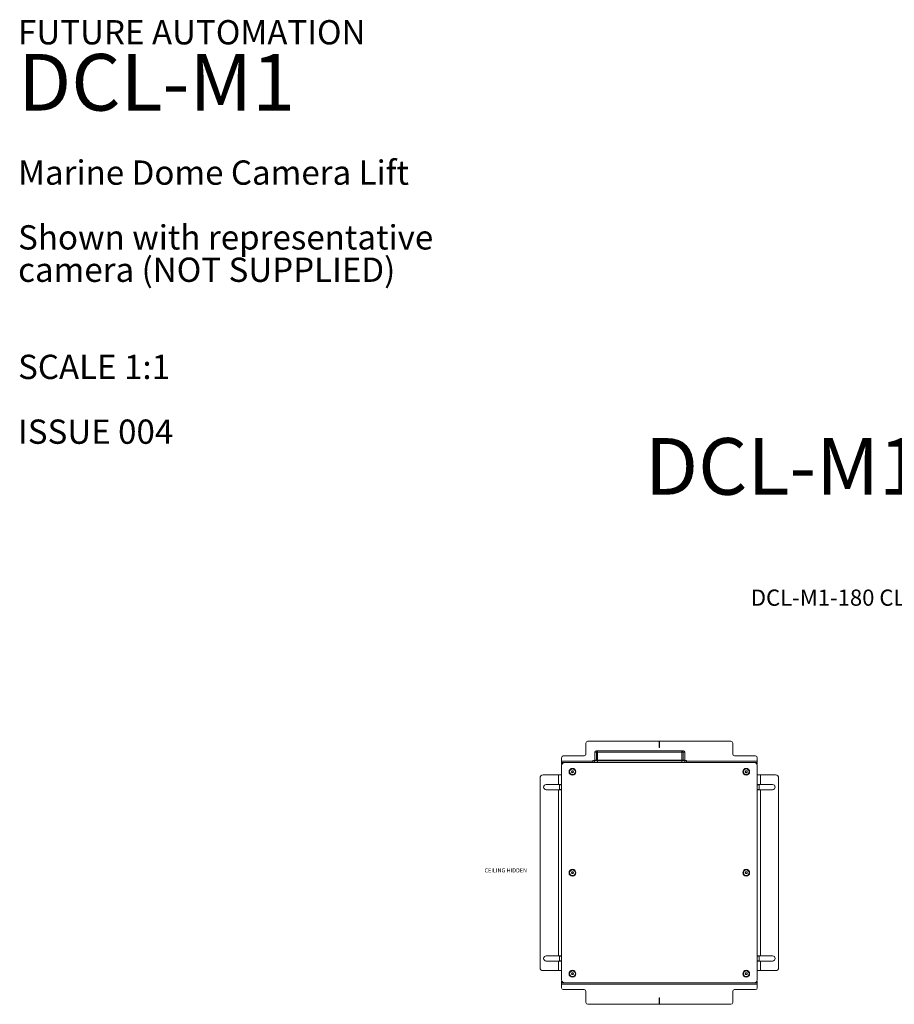
# Model space of a CAD drawing. Units: millimetres. Extents: x 75 to 17915, y 137 to 5430.
# Drawn here: x 75 to 1504, y 3821 to 5430 of the extents above; entities that cross this region are included whole.
import ezdxf

# ---------------------------------------------------------------- set-up
doc = ezdxf.new("R2010")
doc.units = ezdxf.units.MM
doc.styles.add('SLDTEXTSTYLE0', font='TXT', dxfattribs={"width": 0.605})
doc.styles.add('SLDTEXTSTYLE1', font='TXT', dxfattribs={"width": 0.7})
doc.styles.add('SLDTEXTSTYLE2', font='TXT', dxfattribs={"width": 0.75})

msp = doc.modelspace()

# ---------------------------------------------------------------- linework, layer by layer
at = {"color": 7, "linetype": 'Continuous', "lineweight": 18}
for p, q in [((1000.4, 4230.08), (1000.4, 4248.08)), ((1003.4, 4251.08), (1119.9, 4251.08)), ((1119.9, 4251.08), (1119.9, 4241.08)), ((1120.9, 4241.08), (1120.9, 4251.08)), ((1120.9, 4251.08), (1237.4, 4251.08)), ((1240.4, 4248.08), (1240.4, 4230.08)), ((1014.85, 4233.08), (1014.85, 4220.18)), ((1017.41, 4233.08), (1014.85, 4233.08)), ((1016.85, 4235.08), (1019.33, 4235.08)), ((1019.33, 4233.08), (1017.41, 4233.08)), ((1017.41, 4220.18), (1017.41, 4233.08)), ((1019.33, 4233.08), (1019.33, 4235.08)), ((1019.33, 4235.08), (1157.36, 4235.08)), ((1019.33, 4233.08), (1019.33, 4220.18)), ((1157.36, 4233.08), (1019.33, 4233.08)), ((1157.36, 4233.08), (1157.36, 4235.08)), ((1157.36, 4235.08), (1159.85, 4235.08)), ((1157.36, 4220.18), (1157.36, 4233.08)), ((1159.29, 4233.08), (1157.36, 4233.08)), ((1159.29, 4233.08), (1159.29, 4220.18)), ((1161.85, 4233.08), (1159.29, 4233.08)), ((1161.85, 4220.18), (1161.85, 4233.08)), ((960.4, 4218.18), (960.4, 4224.08)), ((960.4, 4218.18), (960.4, 4216.08)), ((1011.85, 4218.18), (960.4, 4218.18)), ((960.4, 4213.08), (960.4, 4216.08)), ((960.4, 4216.08), (963.4, 4216.08)), ((963.4, 4227.08), (997.4, 4227.08)), ((963.4, 4216.08), (965.4, 4216.08)), ((963.4, 4216.08), (963.4, 4215.67)), ((1275.4, 4216.08), (965.4, 4216.08)), ((1007.85, 4216.08), (1007.85, 4216.08)), ((1007.85, 4216.08), (1011.85, 4216.08)), ((1011.85, 4218.68), (1011.85, 4216.08)), ((1014.53, 4218.68), (1011.85, 4218.68)), ((1012.85, 4219.68), (1015.49, 4219.68)), ((1014.53, 4218.68), (1014.53, 4216.08)), ((1019.33, 4218.68), (1014.53, 4218.68)), ((1014.85, 4220.18), (1017.41, 4220.18)), ((1015.49, 4219.68), (1019.33, 4219.68)), ((1017.41, 4220.18), (1019.33, 4220.18)), ((1019.33, 4220.18), (1019.33, 4219.68)), ((1019.33, 4220.18), (1157.36, 4220.18)), ((1019.33, 4219.68), (1019.33, 4218.68)), ((1019.33, 4219.68), (1157.36, 4219.68)), ((1019.33, 4218.68), (1019.33, 4216.08)), ((1157.36, 4218.68), (1019.33, 4218.68)), ((1157.36, 4220.18), (1157.36, 4219.68)), ((1157.36, 4220.18), (1159.29, 4220.18)), ((1157.36, 4219.68), (1157.36, 4218.68)), ((1157.36, 4219.68), (1161.21, 4219.68)), ((1157.36, 4218.68), (1157.36, 4216.08)), ((1162.17, 4218.68), (1157.36, 4218.68)), ((1159.29, 4220.18), (1161.85, 4220.18)), ((1161.21, 4219.68), (1163.85, 4219.68)), ((1162.17, 4218.68), (1162.17, 4216.08)), ((1164.85, 4218.68), (1162.17, 4218.68)), ((1164.85, 4216.08), (1164.85, 4218.68)), ((1280.4, 4218.18), (1164.85, 4218.18)), ((1223.85, 4216.08), (1223.85, 4216.08)), ((1223.85, 4216.08), (1228.4, 4216.08)), ((1228.4, 4216.08), (1228.4, 4216.08)), ((1228.4, 4216.08), (1232.95, 4216.08)), ((1232.95, 4216.08), (1232.95, 4216.08)), ((1243.4, 4227.08), (1277.4, 4227.08)), ((1275.4, 4216.08), (1277.4, 4216.08)), ((1277.4, 4216.08), (1280.4, 4216.08)), ((1277.4, 4215.67), (1277.4, 4216.08)), ((1280.4, 4224.08), (1280.4, 4218.18)), ((1280.4, 4216.08), (1280.4, 4218.18)), ((1280.4, 4216.08), (1280.4, 4213.08)), ((960.82, 4213.08), (960.4, 4213.08)), ((960.4, 4211.08), (960.4, 3861.08)), ((976.67, 4201), (977.46, 4202.54)), ((977.61, 4199.54), (976.67, 4201)), ((977.46, 4202.54), (979.19, 4202.62)), ((979.34, 4199.63), (977.61, 4199.54)), ((979.19, 4202.62), (980.13, 4201.17)), ((980.13, 4201.17), (979.34, 4199.63)), ((1260.67, 4201.08), (1261.53, 4202.58)), ((1261.53, 4199.58), (1260.67, 4201.08)), ((1261.53, 4202.58), (1263.27, 4202.58)), ((1263.27, 4199.58), (1261.53, 4199.58)), ((1263.27, 4202.58), (1264.13, 4201.08)), ((1264.13, 4201.08), (1263.27, 4199.58)), ((1280.4, 4213.08), (1279.98, 4213.08)), ((1280.4, 3861.08), (1280.4, 4211.08)), ((925.4, 4191.08), (925.4, 3881.08)), ((955.3, 4196.08), (930.4, 4196.08)), ((955.3, 4180.33), (955.3, 4196.08)), ((955.3, 4196.08), (960.4, 4196.08)), ((1280.4, 4196.08), (1285.5, 4196.08)), ((1285.5, 4196.08), (1285.5, 4180.33)), ((1310.4, 4196.08), (1285.5, 4196.08)), ((1315.4, 3881.08), (1315.4, 4191.08)), ((939.47, 4180.33), (935.4, 4180.33)), ((935.4, 4171.83), (939.47, 4171.83)), ((955.3, 4180.33), (941.33, 4180.33)), ((941.33, 4171.83), (955.3, 4171.83)), ((960.4, 4180.33), (955.3, 4180.33)), ((955.3, 3900.33), (955.3, 4171.83)), ((955.3, 4171.83), (960.4, 4171.83)), ((957.4, 4179.83), (957.4, 4180.33)), ((960.4, 4179.83), (957.4, 4179.83)), ((957.4, 4172.33), (957.4, 4179.83)), ((957.4, 4172.33), (960.4, 4172.33)), ((957.4, 4171.83), (957.4, 4172.33)), ((1285.5, 4180.33), (1280.4, 4180.33)), ((1283.4, 4179.83), (1280.4, 4179.83)), ((1280.4, 4172.33), (1283.4, 4172.33)), ((1280.4, 4171.83), (1285.5, 4171.83)), ((1283.4, 4180.33), (1283.4, 4179.83)), ((1283.4, 4179.83), (1283.4, 4172.33)), ((1283.4, 4172.33), (1283.4, 4171.83)), ((1299.47, 4180.33), (1285.5, 4180.33)), ((1285.5, 4171.83), (1285.5, 3900.33)), ((1285.5, 4171.83), (1299.47, 4171.83)), ((1305.4, 4180.33), (1301.33, 4180.33)), ((1301.33, 4171.83), (1305.4, 4171.83)), ((976.67, 4036.08), (977.53, 4037.58)), ((977.53, 4034.58), (976.67, 4036.08)), ((977.53, 4037.58), (979.27, 4037.58)), ((979.27, 4034.58), (977.53, 4034.58)), ((979.27, 4037.58), (980.13, 4036.08)), ((980.13, 4036.08), (979.27, 4034.58)), ((1260.67, 4036.08), (1261.53, 4037.58)), ((1261.53, 4034.58), (1260.67, 4036.08)), ((1261.53, 4037.58), (1263.27, 4037.58)), ((1263.27, 4034.58), (1261.53, 4034.58)), ((1263.27, 4037.58), (1264.13, 4036.08)), ((1264.13, 4036.08), (1263.27, 4034.58)), ((939.47, 3900.33), (935.4, 3900.33)), ((955.3, 3900.33), (941.33, 3900.33)), ((960.4, 3900.33), (955.3, 3900.33)), ((957.4, 3899.83), (957.4, 3900.33)), ((960.4, 3899.83), (957.4, 3899.83)), ((957.4, 3892.33), (957.4, 3899.83)), ((1285.5, 3900.33), (1280.4, 3900.33)), ((1283.4, 3899.83), (1280.4, 3899.83)), ((1283.4, 3900.33), (1283.4, 3899.83)), ((1283.4, 3899.83), (1283.4, 3892.33)), ((1299.47, 3900.33), (1285.5, 3900.33)), ((1305.4, 3900.33), (1301.33, 3900.33)), ((935.4, 3891.83), (939.47, 3891.83)), ((941.33, 3891.83), (955.3, 3891.83)), ((955.3, 3876.08), (955.3, 3891.83)), ((955.3, 3891.83), (960.4, 3891.83)), ((957.4, 3892.33), (960.4, 3892.33)), ((957.4, 3891.83), (957.4, 3892.33)), ((1280.4, 3892.33), (1283.4, 3892.33)), ((1280.4, 3891.83), (1285.5, 3891.83)), ((1283.4, 3892.33), (1283.4, 3891.83)), ((1285.5, 3891.83), (1285.5, 3876.08)), ((1285.5, 3891.83), (1299.47, 3891.83)), ((1301.33, 3891.83), (1305.4, 3891.83)), ((930.4, 3876.08), (955.3, 3876.08)), ((960.4, 3876.08), (955.3, 3876.08)), ((976.67, 3871.08), (977.53, 3872.58)), ((977.53, 3869.58), (976.67, 3871.08)), ((977.53, 3872.58), (979.27, 3872.58)), ((979.27, 3869.58), (977.53, 3869.58)), ((979.27, 3872.58), (980.13, 3871.08)), ((980.13, 3871.08), (979.27, 3869.58)), ((1260.67, 3871.08), (1261.53, 3872.58)), ((1261.53, 3869.58), (1260.67, 3871.08)), ((1261.53, 3872.58), (1263.27, 3872.58)), ((1263.27, 3869.58), (1261.53, 3869.58)), ((1263.27, 3872.58), (1264.13, 3871.08)), ((1264.13, 3871.08), (1263.27, 3869.58)), ((1285.5, 3876.08), (1280.4, 3876.08)), ((1285.5, 3876.08), (1310.4, 3876.08)), ((960.4, 3856.08), (960.4, 3859.08)), ((960.4, 3859.08), (960.82, 3859.08)), ((963.4, 3856.08), (960.4, 3856.08)), ((960.4, 3856.08), (960.4, 3853.98)), ((960.4, 3853.98), (1280.4, 3853.98)), ((960.4, 3848.08), (960.4, 3853.98)), ((963.4, 3856.5), (963.4, 3856.08)), ((965.4, 3856.08), (963.4, 3856.08)), ((965.4, 3856.08), (1275.4, 3856.08)), ((1012.4, 3856.08), (1007.85, 3856.08)), ((1007.85, 3856.08), (1007.85, 3856.08)), ((1012.4, 3856.08), (1012.4, 3856.08)), ((1016.95, 3856.08), (1012.4, 3856.08)), ((1016.95, 3856.08), (1016.95, 3856.08)), ((1223.85, 3856.08), (1223.85, 3856.08)), ((1228.4, 3856.08), (1223.85, 3856.08)), ((1228.4, 3856.08), (1228.4, 3856.08)), ((1232.95, 3856.08), (1228.4, 3856.08)), ((1232.95, 3856.08), (1232.95, 3856.08)), ((1277.4, 3856.08), (1275.4, 3856.08)), ((1277.4, 3856.08), (1277.4, 3856.5)), ((1280.4, 3856.08), (1277.4, 3856.08)), ((1279.98, 3859.08), (1280.4, 3859.08)), ((1280.4, 3859.08), (1280.4, 3856.08)), ((1280.4, 3853.98), (1280.4, 3856.08)), ((1280.4, 3853.98), (1280.4, 3848.08)), ((963.4, 3845.08), (997.4, 3845.08)), ((1000.4, 3842.08), (1000.4, 3824.08)), ((1119.9, 3831.08), (1119.9, 3821.08)), ((1120.9, 3821.08), (1120.9, 3831.08)), ((1240.4, 3824.08), (1240.4, 3842.08)), ((1243.4, 3845.08), (1277.4, 3845.08)), ((1119.9, 3821.08), (1003.4, 3821.08)), ((1237.4, 3821.08), (1120.9, 3821.08))]:
    msp.add_line(p, q, dxfattribs=at)
for centre, radius in [((978.4, 4201.08), 5.6), ((978.4, 4201.08), 4.71), ((1262.4, 4201.08), 5.6), ((1262.4, 4201.08), 4.71), ((978.4, 4036.08), 5.6), ((978.4, 4036.08), 4.72), ((1262.4, 4036.08), 5.6), ((1262.4, 4036.08), 4.72), ((978.4, 3871.08), 5.6), ((978.4, 3871.08), 4.72), ((1262.4, 3871.08), 5.6), ((1262.4, 3871.08), 4.72)]:
    msp.add_circle(centre, radius, dxfattribs=at)
for centre, radius, start, end in [((1003.4, 4248.08), 3, 90, 180), ((1237.4, 4248.08), 3, 0, 90), ((1016.85, 4233.08), 2, 90, 180), ((1019.37, 4233.12), 1.96, 91.17794, 181.13139), ((1120.4, 4241.08), 0.5, 180, 0), ((1157.32, 4233.12), 1.96, 358.86861, 88.82206), ((1159.85, 4233.08), 2, 0, 90), ((963.4, 4224.08), 3, 90, 180), ((965.4, 4211.08), 5, 90, 180), ((997.4, 4230.08), 3, 270, 0), ((1012.85, 4218.68), 1, 90, 180), ((1014.35, 4220.18), 0.5, 270, 0), ((1015.51, 4218.7), 0.981, 91.17794, 181.13139), ((1016.92, 4220.17), 0.49, 271.17794, 1.13139), ((1159.78, 4220.17), 0.49, 178.86861, 268.82206), ((1161.19, 4218.7), 0.981, 358.86861, 88.82206), ((1162.35, 4220.18), 0.5, 180, 270), ((1163.85, 4218.68), 1, 0, 90), ((1243.4, 4230.08), 3, 180, 270), ((1275.4, 4211.08), 5, 360, 90), ((1277.4, 4224.08), 3, 0, 90), ((978.4, 4201.08), 1.5, 152.85641, 212.85641), ((978.4, 4201.08), 1.5, 92.85641, 152.85641), ((978.4, 4201.08), 1.5, 212.85641, 272.85641), ((978.4, 4201.08), 1.5, 32.85641, 92.85641), ((978.4, 4201.08), 1.5, 272.85641, 332.85641), ((978.4, 4201.08), 1.5, 332.85641, 32.85641), ((1262.4, 4201.08), 1.5, 150, 210), ((1262.4, 4201.08), 1.5, 90, 150), ((1262.4, 4201.08), 1.5, 210, 270), ((1262.4, 4201.08), 1.5, 30, 90), ((1262.4, 4201.08), 1.5, 270, 330), ((1262.4, 4201.08), 1.5, 330, 30), ((930.4, 4191.08), 5, 90, 180), ((1310.4, 4191.08), 5, 0, 90), ((935.4, 4176.08), 4.25, 90, 270), ((940.4, 4176.08), 4.35, 77.69084, 102.30916), ((940.4, 4176.08), 4.35, 257.69084, 282.30916), ((1300.4, 4176.08), 4.35, 77.69084, 102.30916), ((1300.4, 4176.08), 4.35, 257.69084, 282.30916), ((1305.4, 4176.08), 4.25, 270, 90), ((978.4, 4036.08), 1.5, 150, 210), ((978.4, 4036.08), 1.5, 90, 150), ((978.4, 4036.08), 1.5, 210, 270), ((978.4, 4036.08), 1.5, 30, 90), ((978.4, 4036.08), 1.5, 270, 330), ((978.4, 4036.08), 1.5, 330, 30), ((1262.4, 4036.08), 1.5, 150, 210), ((1262.4, 4036.08), 1.5, 90, 150), ((1262.4, 4036.08), 1.5, 210, 270), ((1262.4, 4036.08), 1.5, 30, 90), ((1262.4, 4036.08), 1.5, 270, 330), ((1262.4, 4036.08), 1.5, 330, 30), ((935.4, 3896.08), 4.25, 90, 270), ((940.4, 3896.08), 4.35, 77.69084, 102.30916), ((1300.4, 3896.08), 4.35, 77.69084, 102.30916), ((1305.4, 3896.08), 4.25, 270, 90), ((930.4, 3881.08), 5, 180, 270), ((940.4, 3896.08), 4.35, 257.69084, 282.30916), ((1300.4, 3896.08), 4.35, 257.69084, 282.30916), ((1310.4, 3881.08), 5, 270, 0), ((978.4, 3871.08), 1.5, 150, 210), ((978.4, 3871.08), 1.5, 90, 150), ((978.4, 3871.08), 1.5, 210, 270), ((978.4, 3871.08), 1.5, 30, 90), ((978.4, 3871.08), 1.5, 270, 330), ((978.4, 3871.08), 1.5, 330, 30), ((1262.4, 3871.08), 1.5, 150, 210), ((1262.4, 3871.08), 1.5, 90, 150), ((1262.4, 3871.08), 1.5, 210, 270), ((1262.4, 3871.08), 1.5, 30, 90), ((1262.4, 3871.08), 1.5, 270, 330), ((1262.4, 3871.08), 1.5, 330, 30), ((965.4, 3861.08), 5, 180, 270), ((963.4, 3848.08), 3, 180, 270), ((1275.4, 3861.08), 5, 270, 0), ((1277.4, 3848.08), 3, 270, 0), ((997.4, 3842.08), 3, 0, 90), ((1120.4, 3831.08), 0.5, 0, 180), ((1243.4, 3842.08), 3, 90, 180), ((1003.4, 3824.08), 3, 180, 270), ((1237.4, 3824.08), 3, 270, 0)]:
    msp.add_arc(centre, radius, start, end, dxfattribs=at)

# ---------------------------------------------------------------- texts
at = {"color": 7, "linetype": 'Continuous', "lineweight": 0, "attachment_point": 1}
for s, insert, char_height, style in [('FUTURE AUTOMATION', (72.23, 5429.35), 39.6875, 'SLDTEXTSTYLE0'), ('DCL-M1', (72.23, 5374.09), 92.604, 'SLDTEXTSTYLE0'), ('Marine Dome Camera Lift', (72.23, 5200.05), 39.6875, 'SLDTEXTSTYLE0'), ('Shown with representative', (72.23, 5094.21), 39.6875, 'SLDTEXTSTYLE0'), ('camera (NOT SUPPLIED)', (72.23, 5041.3), 39.6875, 'SLDTEXTSTYLE0'), ('SCALE 1:1', (72.23, 4882.55), 39.687, 'SLDTEXTSTYLE0'), ('ISSUE 004', (72.23, 4776.71), 39.687, 'SLDTEXTSTYLE0'), ('DCL-M1-180', (1096.87, 4746.38), 92.604, 'SLDTEXTSTYLE0'), ('DCL-M1-180 CLOSED', (1270, 4498.83), 26.4583, 'SLDTEXTSTYLE1'), ('CEILING HIDDEN', (834.63, 4043.18), 6.6146, 'SLDTEXTSTYLE2')]:
    msp.add_mtext(s, dxfattribs=dict(at, insert=insert, char_height=char_height, style=style))

doc.saveas('drawing.dxf')
